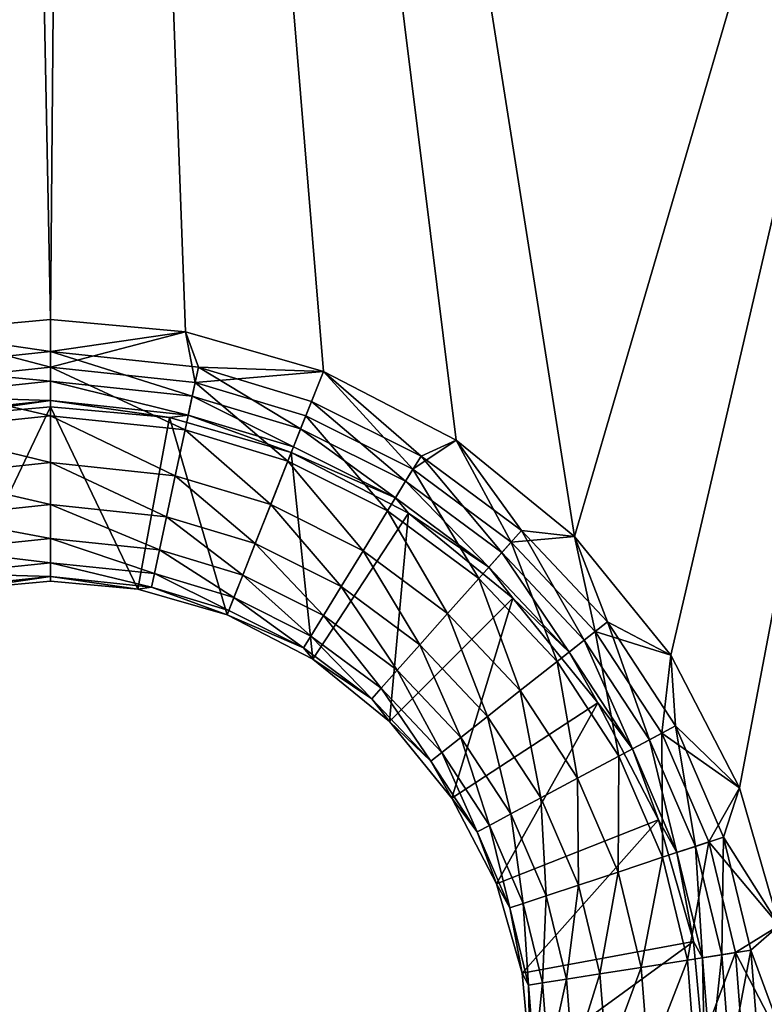
# Model space of a CAD drawing. Units: inches. Extents: x -7.7 to 14.7, y -14 to 7.7.
# Drawn here: x 7.1 to 7.4, y 4.7 to 5.2 of the extents above; entities that cross this region are included whole.
import ezdxf

# ---------------------------------------------------------------- set-up
doc = ezdxf.new("R2010")
doc.units = ezdxf.units.IN
doc.header["$MEASUREMENT"] = 0
doc.layers.add('SEAT-SUPPORT', color=5, linetype='Continuous')

msp = doc.modelspace()

# ---------------------------------------------------------------- linework, layer by layer
at = {"layer": 'SEAT-SUPPORT'}
for points in [[(7.00374, 5.05346, 7.78699), (7.03727, 6.43043, 7.78699), (7.06463, 5.05905, 7.78699)], [(7.06463, 5.05905, 7.86573), (7.03727, 6.43043, 7.86573), (7.00374, 5.05346, 7.86573)], [(7.06463, 5.05905, 7.78699), (7.03727, 6.43043, 7.78699), (7.07606, 6.38816, 7.78699)], [(7.06463, 5.05905, 7.86573), (7.07606, 6.38816, 7.86573), (7.03727, 6.43043, 7.86573)], [(7.06463, 5.05905, 7.78699), (7.07606, 6.38816, 7.78699), (7.12552, 5.05346, 7.78699)], [(7.12552, 5.05346, 7.86573), (7.07606, 6.38816, 7.86573), (7.06463, 5.05905, 7.86573)], [(7.12552, 5.05346, 7.78699), (7.07606, 6.38816, 7.78699), (7.18781, 5.03555, 7.78699)], [(7.18781, 5.03555, 7.78699), (7.07606, 6.38816, 7.78699), (7.24775, 5.0045, 7.78699)], [(7.24775, 5.0045, 7.78699), (7.07606, 6.38816, 7.78699), (7.30126, 4.96103, 7.78699)], [(7.30126, 4.96103, 7.78699), (7.07606, 6.38816, 7.78699), (7.5745, 5.89538, 7.78699)], [(7.30126, 4.96103, 7.86573), (7.5745, 5.89538, 7.86573), (7.07606, 6.38816, 7.86573)], [(7.30126, 4.96103, 7.86573), (7.07606, 6.38816, 7.86573), (7.24775, 5.0045, 7.86573)], [(7.24775, 5.0045, 7.86573), (7.07606, 6.38816, 7.86573), (7.18781, 5.03555, 7.86573)], [(7.18781, 5.03555, 7.86573), (7.07606, 6.38816, 7.86573), (7.12552, 5.05346, 7.86573)], [(7.30126, 4.96103, 7.78699), (7.5745, 5.89538, 7.78699), (7.34473, 4.90752, 7.78699)], [(7.34473, 4.90752, 7.86573), (7.5745, 5.89538, 7.86573), (7.30126, 4.96103, 7.86573)], [(7.34473, 4.90752, 7.78699), (7.5745, 5.89538, 7.78699), (7.37578, 4.84758, 7.78699)], [(7.37578, 4.84758, 7.86573), (7.5745, 5.89538, 7.86573), (7.34473, 4.90752, 7.86573)], [(7.5745, 5.89538, 7.78699), (7.39369, 4.78529, 7.78699), (7.37578, 4.84758, 7.78699)], [(7.39369, 4.78529, 7.86573), (7.5745, 5.89538, 7.86573), (7.37578, 4.84758, 7.86573)], [(7.06463, 5.03756, 7.86376), (7.06463, 5.05905, 7.86573), (7.00374, 5.05346, 7.86573)], [(7.00374, 5.05346, 7.78699), (7.06463, 5.05905, 7.78699), (7.06463, 5.04456, 7.78423)], [(7.12552, 5.05346, 7.86573), (7.06463, 5.05905, 7.86573), (7.06463, 5.03756, 7.86376)], [(7.06463, 5.04456, 7.78423), (7.06463, 5.05905, 7.78699), (7.12552, 5.05346, 7.78699)], [(7.06463, 5.04456, 7.78423), (6.99787, 5.03752, 7.78423), (7.00374, 5.05346, 7.78699)], [(7.06463, 5.03756, 7.86376), (7.00374, 5.05346, 7.86573), (6.99933, 5.03067, 7.86376)], [(7.12993, 5.03067, 7.86376), (7.12552, 5.05346, 7.86573), (7.06463, 5.03756, 7.86376)], [(7.06463, 5.04456, 7.78423), (7.12552, 5.05346, 7.78699), (7.13139, 5.03752, 7.78423)], [(7.18781, 5.03555, 7.86573), (7.12552, 5.05346, 7.86573), (7.12993, 5.03067, 7.86376)], [(7.13139, 5.03752, 7.78423), (7.12552, 5.05346, 7.78699), (7.18781, 5.03555, 7.78699)], [(7.06463, 5.04456, 7.78423), (7.06463, 5.03121, 7.77546), (6.99787, 5.03752, 7.78423)], [(7.12861, 5.02446, 7.77546), (7.06463, 5.03121, 7.77546), (7.06463, 5.04456, 7.78423)], [(7.13139, 5.03752, 7.78423), (7.12861, 5.02446, 7.77546), (7.06463, 5.04456, 7.78423)], [(7.06463, 5.03121, 7.77546), (7.00065, 5.02446, 7.77546), (6.99787, 5.03752, 7.78423)], [(7.06463, 5.01557, 7.85744), (7.06463, 5.03756, 7.86376), (6.99933, 5.03067, 7.86376)], [(7.12993, 5.03067, 7.86376), (7.06463, 5.03756, 7.86376), (7.12535, 5.00917, 7.85744)], [(7.12535, 5.00917, 7.85744), (7.06463, 5.03756, 7.86376), (7.06463, 5.01557, 7.85744)], [(7.17756, 5.00967, 7.77546), (7.12861, 5.02446, 7.77546), (7.13139, 5.03752, 7.78423)], [(7.1799, 5.01557, 7.86376), (7.18781, 5.03555, 7.86573), (7.12993, 5.03067, 7.86376)], [(7.13139, 5.03752, 7.78423), (7.18781, 5.03555, 7.78699), (7.18248, 5.02208, 7.78423)], [(7.18248, 5.02208, 7.78423), (7.17756, 5.00967, 7.77546), (7.13139, 5.03752, 7.78423)], [(7.22826, 4.99141, 7.86376), (7.18781, 5.03555, 7.86573), (7.1799, 5.01557, 7.86376)], [(7.18248, 5.02208, 7.78423), (7.18781, 5.03555, 7.78699), (7.23192, 4.99737, 7.78423)], [(7.22826, 4.99141, 7.86376), (7.24775, 5.0045, 7.86573), (7.18781, 5.03555, 7.86573)], [(7.18781, 5.03555, 7.78699), (7.24775, 5.0045, 7.78699), (7.23192, 4.99737, 7.78423)], [(7.06463, 5.03121, 7.77546), (7.06463, 5.02244, 7.76211), (7.00065, 5.02446, 7.77546)], [(7.12861, 5.02446, 7.77546), (7.12678, 5.01589, 7.76211), (7.06463, 5.03121, 7.77546)], [(7.12678, 5.01589, 7.76211), (7.06463, 5.02244, 7.76211), (7.06463, 5.03121, 7.77546)], [(7.06463, 5.01557, 7.85744), (6.99933, 5.03067, 7.86376), (7.00391, 5.00917, 7.85744)], [(7.17181, 4.99513, 7.85744), (7.12993, 5.03067, 7.86376), (7.12535, 5.00917, 7.85744)], [(7.1799, 5.01557, 7.86376), (7.12993, 5.03067, 7.86376), (7.17181, 4.99513, 7.85744)], [(7.06463, 5.02244, 7.76211), (7.00248, 5.01589, 7.76211), (7.00065, 5.02446, 7.77546)], [(7.06463, 5.02244, 7.76211), (7.0109, 5.01475, 7.74762), (7.00248, 5.01589, 7.76211)], [(7.06463, 5.02244, 7.76211), (7.06463, 5.01968, 7.74762), (7.0109, 5.01475, 7.74762)], [(7.12678, 5.01589, 7.76211), (7.11836, 5.01475, 7.74762), (7.06463, 5.02244, 7.76211)], [(7.11836, 5.01475, 7.74762), (7.06463, 5.01968, 7.74762), (7.06463, 5.02244, 7.76211)], [(7.17434, 5.00152, 7.76211), (7.12678, 5.01589, 7.76211), (7.12861, 5.02446, 7.77546)], [(7.17434, 5.00152, 7.76211), (7.12861, 5.02446, 7.77546), (7.17756, 5.00967, 7.77546)], [(7.22494, 4.98599, 7.77546), (7.17756, 5.00967, 7.77546), (7.18248, 5.02208, 7.78423)], [(7.18248, 5.02208, 7.78423), (7.23192, 4.99737, 7.78423), (7.22494, 4.98599, 7.77546)], [(7.02523, 4.93732, 7.74762), (7.0109, 5.01475, 7.74762), (7.06463, 5.01968, 7.74762)], [(7.02523, 4.93732, 7.74762), (7.06463, 5.01968, 7.74762), (7.06463, 4.94094, 7.74762)], [(7.06463, 4.94094, 7.74762), (7.06463, 5.01968, 7.74762), (7.10403, 4.93732, 7.74762)], [(7.10403, 4.93732, 7.74762), (7.06463, 5.01968, 7.74762), (7.11836, 5.01475, 7.74762)], [(7.06463, 4.99442, 7.84648), (7.06463, 5.01557, 7.85744), (7.00391, 5.00917, 7.85744)], [(7.12535, 5.00917, 7.85744), (7.06463, 5.01557, 7.85744), (7.12094, 4.98848, 7.84648)], [(7.12094, 4.98848, 7.84648), (7.06463, 5.01557, 7.85744), (7.06463, 4.99442, 7.84648)], [(7.10403, 4.93732, 7.74762), (7.11836, 5.01475, 7.74762), (7.14434, 4.92573, 7.74762)], [(7.17332, 4.99895, 7.74762), (7.11836, 5.01475, 7.74762), (7.12678, 5.01589, 7.76211)], [(7.14434, 4.92573, 7.74762), (7.11836, 5.01475, 7.74762), (7.17332, 4.99895, 7.74762)], [(7.17434, 5.00152, 7.76211), (7.17332, 4.99895, 7.74762), (7.12678, 5.01589, 7.76211)], [(7.21677, 4.97266, 7.85744), (7.1799, 5.01557, 7.86376), (7.17181, 4.99513, 7.85744)], [(7.22826, 4.99141, 7.86376), (7.1799, 5.01557, 7.86376), (7.21677, 4.97266, 7.85744)], [(7.06463, 4.99442, 7.84648), (7.00391, 5.00917, 7.85744), (7.00832, 4.98848, 7.84648)], [(7.16402, 4.97546, 7.84648), (7.12535, 5.00917, 7.85744), (7.12094, 4.98848, 7.84648)], [(7.17181, 4.99513, 7.85744), (7.12535, 5.00917, 7.85744), (7.16402, 4.97546, 7.84648)], [(7.22036, 4.97852, 7.76211), (7.17434, 5.00152, 7.76211), (7.17756, 5.00967, 7.77546)], [(7.22494, 4.98599, 7.77546), (7.22036, 4.97852, 7.76211), (7.17756, 5.00967, 7.77546)], [(7.27258, 4.95854, 7.86376), (7.24775, 5.0045, 7.86573), (7.22826, 4.99141, 7.86376)], [(7.23192, 4.99737, 7.78423), (7.24775, 5.0045, 7.78699), (7.27723, 4.96377, 7.78423)], [(7.27258, 4.95854, 7.86376), (7.30126, 4.96103, 7.86573), (7.24775, 5.0045, 7.86573)], [(7.24775, 5.0045, 7.78699), (7.30126, 4.96103, 7.78699), (7.27723, 4.96377, 7.78423)], [(7.22036, 4.97852, 7.76211), (7.17332, 4.99895, 7.74762), (7.17434, 5.00152, 7.76211)], [(7.14434, 4.92573, 7.74762), (7.17332, 4.99895, 7.74762), (7.18312, 4.90564, 7.74762)], [(7.22036, 4.97852, 7.76211), (7.22621, 4.97155, 7.74762), (7.17332, 4.99895, 7.74762)], [(7.18312, 4.90564, 7.74762), (7.17332, 4.99895, 7.74762), (7.22621, 4.97155, 7.74762)], [(7.22494, 4.98599, 7.77546), (7.23192, 4.99737, 7.78423), (7.26837, 4.95379, 7.77546)], [(7.23192, 4.99737, 7.78423), (7.27723, 4.96377, 7.78423), (7.26837, 4.95379, 7.77546)], [(7.06463, 4.97553, 7.83114), (7.06463, 4.99442, 7.84648), (7.00832, 4.98848, 7.84648)], [(7.12094, 4.98848, 7.84648), (7.06463, 4.99442, 7.84648), (7.117, 4.97001, 7.83114)], [(7.117, 4.97001, 7.83114), (7.06463, 4.99442, 7.84648), (7.06463, 4.97553, 7.83114)], [(7.20572, 4.95462, 7.84648), (7.17181, 4.99513, 7.85744), (7.16402, 4.97546, 7.84648)], [(7.21677, 4.97266, 7.85744), (7.17181, 4.99513, 7.85744), (7.20572, 4.95462, 7.84648)], [(7.25799, 4.9421, 7.85744), (7.22826, 4.99141, 7.86376), (7.21677, 4.97266, 7.85744)], [(7.27258, 4.95854, 7.86376), (7.22826, 4.99141, 7.86376), (7.25799, 4.9421, 7.85744)], [(7.06463, 4.97553, 7.83114), (7.00832, 4.98848, 7.84648), (7.01226, 4.97001, 7.83114)], [(7.15707, 4.9579, 7.83114), (7.12094, 4.98848, 7.84648), (7.117, 4.97001, 7.83114)], [(7.16402, 4.97546, 7.84648), (7.12094, 4.98848, 7.84648), (7.15707, 4.9579, 7.83114)], [(7.26255, 4.94724, 7.76211), (7.22036, 4.97852, 7.76211), (7.22494, 4.98599, 7.77546)], [(7.22494, 4.98599, 7.77546), (7.26837, 4.95379, 7.77546), (7.26255, 4.94724, 7.76211)], [(7.26255, 4.94724, 7.76211), (7.22621, 4.97155, 7.74762), (7.22036, 4.97852, 7.76211)], [(7.06463, 4.96019, 7.81225), (7.06463, 4.97553, 7.83114), (7.01226, 4.97001, 7.83114)], [(7.117, 4.97001, 7.83114), (7.06463, 4.97553, 7.83114), (7.1138, 4.95501, 7.81225)], [(7.1138, 4.95501, 7.81225), (7.06463, 4.97553, 7.83114), (7.06463, 4.96019, 7.81225)], [(7.19585, 4.93852, 7.83114), (7.16402, 4.97546, 7.84648), (7.15707, 4.9579, 7.83114)], [(7.20572, 4.95462, 7.84648), (7.16402, 4.97546, 7.84648), (7.19585, 4.93852, 7.83114)], [(7.06463, 4.96019, 7.81225), (7.01226, 4.97001, 7.83114), (7.01546, 4.95501, 7.81225)], [(7.15142, 4.94363, 7.81225), (7.117, 4.97001, 7.83114), (7.1138, 4.95501, 7.81225)], [(7.15707, 4.9579, 7.83114), (7.117, 4.97001, 7.83114), (7.15142, 4.94363, 7.81225)], [(7.18312, 4.90564, 7.74762), (7.22621, 4.97155, 7.74762), (7.21774, 4.87752, 7.74762)], [(7.24394, 4.92628, 7.84648), (7.21677, 4.97266, 7.85744), (7.20572, 4.95462, 7.84648)], [(7.25799, 4.9421, 7.85744), (7.21677, 4.97266, 7.85744), (7.24394, 4.92628, 7.84648)], [(7.21774, 4.87752, 7.74762), (7.22621, 4.97155, 7.74762), (7.27342, 4.93319, 7.74762)], [(7.26255, 4.94724, 7.76211), (7.27342, 4.93319, 7.74762), (7.22621, 4.97155, 7.74762)], [(7.06463, 4.94923, 7.7911), (7.06463, 4.96019, 7.81225), (7.01546, 4.95501, 7.81225)], [(7.1138, 4.95501, 7.81225), (7.06463, 4.96019, 7.81225), (7.11151, 4.94429, 7.7911)], [(7.11151, 4.94429, 7.7911), (7.06463, 4.96019, 7.81225), (7.06463, 4.94923, 7.7911)], [(7.26837, 4.95379, 7.77546), (7.27723, 4.96377, 7.78423), (7.30565, 4.91425, 7.77546)], [(7.31063, 4.91818, 7.86376), (7.30126, 4.96103, 7.86573), (7.27258, 4.95854, 7.86376)], [(7.27723, 4.96377, 7.78423), (7.30126, 4.96103, 7.78699), (7.31613, 4.92251, 7.78423)], [(7.27723, 4.96377, 7.78423), (7.31613, 4.92251, 7.78423), (7.30565, 4.91425, 7.77546)], [(7.31063, 4.91818, 7.86376), (7.34473, 4.90752, 7.86573), (7.30126, 4.96103, 7.86573)], [(7.30126, 4.96103, 7.78699), (7.34473, 4.90752, 7.78699), (7.31613, 4.92251, 7.78423)], [(7.18783, 4.92544, 7.81225), (7.15707, 4.9579, 7.83114), (7.15142, 4.94363, 7.81225)], [(7.19585, 4.93852, 7.83114), (7.15707, 4.9579, 7.83114), (7.18783, 4.92544, 7.81225)], [(7.29336, 4.90457, 7.85744), (7.27258, 4.95854, 7.86376), (7.25799, 4.9421, 7.85744)], [(7.31063, 4.91818, 7.86376), (7.27258, 4.95854, 7.86376), (7.29336, 4.90457, 7.85744)], [(7.06463, 4.94923, 7.7911), (7.01546, 4.95501, 7.81225), (7.01775, 4.94429, 7.7911)], [(7.14739, 4.93344, 7.7911), (7.1138, 4.95501, 7.81225), (7.11151, 4.94429, 7.7911)], [(7.15142, 4.94363, 7.81225), (7.1138, 4.95501, 7.81225), (7.14739, 4.93344, 7.7911)], [(7.2314, 4.91216, 7.83114), (7.20572, 4.95462, 7.84648), (7.19585, 4.93852, 7.83114)], [(7.24394, 4.92628, 7.84648), (7.20572, 4.95462, 7.84648), (7.2314, 4.91216, 7.83114)], [(7.26255, 4.94724, 7.76211), (7.26837, 4.95379, 7.77546), (7.29876, 4.90882, 7.76211)], [(7.26837, 4.95379, 7.77546), (7.30565, 4.91425, 7.77546), (7.29876, 4.90882, 7.76211)], [(7.06463, 4.94291, 7.76911), (7.06463, 4.94923, 7.7911), (7.01775, 4.94429, 7.7911)], [(7.11151, 4.94429, 7.7911), (7.06463, 4.94923, 7.7911), (7.1102, 4.93811, 7.76911)], [(7.1102, 4.93811, 7.76911), (7.06463, 4.94923, 7.7911), (7.06463, 4.94291, 7.76911)], [(7.29876, 4.90882, 7.76211), (7.27342, 4.93319, 7.74762), (7.26255, 4.94724, 7.76211)], [(7.06463, 4.94291, 7.76911), (7.01775, 4.94429, 7.7911), (7.01906, 4.93811, 7.76911)], [(7.02523, 4.93732, 7.74762), (7.06463, 4.94291, 7.76911), (7.01906, 4.93811, 7.76911)], [(7.06463, 4.94094, 7.74762), (7.06463, 4.94291, 7.76911), (7.02523, 4.93732, 7.74762)], [(7.10403, 4.93732, 7.74762), (7.1102, 4.93811, 7.76911), (7.06463, 4.94291, 7.76911)], [(7.10403, 4.93732, 7.74762), (7.06463, 4.94291, 7.76911), (7.06463, 4.94094, 7.74762)], [(7.14506, 4.92757, 7.76911), (7.11151, 4.94429, 7.7911), (7.1102, 4.93811, 7.76911)], [(7.14739, 4.93344, 7.7911), (7.11151, 4.94429, 7.7911), (7.14506, 4.92757, 7.76911)], [(7.18211, 4.9161, 7.7911), (7.15142, 4.94363, 7.81225), (7.14739, 4.93344, 7.7911)], [(7.18783, 4.92544, 7.81225), (7.15142, 4.94363, 7.81225), (7.18211, 4.9161, 7.7911)], [(7.27674, 4.89148, 7.84648), (7.25799, 4.9421, 7.85744), (7.24394, 4.92628, 7.84648)], [(7.29336, 4.90457, 7.85744), (7.25799, 4.9421, 7.85744), (7.27674, 4.89148, 7.84648)], [(7.14434, 4.92573, 7.74762), (7.1102, 4.93811, 7.76911), (7.10403, 4.93732, 7.74762)], [(7.14506, 4.92757, 7.76911), (7.1102, 4.93811, 7.76911), (7.14434, 4.92573, 7.74762)], [(7.22121, 4.90069, 7.81225), (7.19585, 4.93852, 7.83114), (7.18783, 4.92544, 7.81225)], [(7.2314, 4.91216, 7.83114), (7.19585, 4.93852, 7.83114), (7.22121, 4.90069, 7.81225)], [(7.1788, 4.91071, 7.76911), (7.14739, 4.93344, 7.7911), (7.14506, 4.92757, 7.76911)], [(7.18211, 4.9161, 7.7911), (7.14739, 4.93344, 7.7911), (7.1788, 4.91071, 7.76911)], [(7.21774, 4.87752, 7.74762), (7.27342, 4.93319, 7.74762), (7.24587, 4.84289, 7.74762)], [(7.24587, 4.84289, 7.74762), (7.27342, 4.93319, 7.74762), (7.31177, 4.88598, 7.74762)], [(7.29876, 4.90882, 7.76211), (7.31177, 4.88598, 7.74762), (7.27342, 4.93319, 7.74762)], [(7.14506, 4.92757, 7.76911), (7.14434, 4.92573, 7.74762), (7.1788, 4.91071, 7.76911)], [(7.1788, 4.91071, 7.76911), (7.14434, 4.92573, 7.74762), (7.18312, 4.90564, 7.74762)], [(7.21393, 4.8925, 7.7911), (7.18783, 4.92544, 7.81225), (7.18211, 4.9161, 7.7911)], [(7.22121, 4.90069, 7.81225), (7.18783, 4.92544, 7.81225), (7.21393, 4.8925, 7.7911)], [(7.26191, 4.8798, 7.83114), (7.24394, 4.92628, 7.84648), (7.2314, 4.91216, 7.83114)], [(7.27674, 4.89148, 7.84648), (7.24394, 4.92628, 7.84648), (7.26191, 4.8798, 7.83114)], [(7.30565, 4.91425, 7.77546), (7.31613, 4.92251, 7.78423), (7.3351, 4.86924, 7.77546)], [(7.31613, 4.92251, 7.78423), (7.34473, 4.90752, 7.78699), (7.34686, 4.87554, 7.78423)], [(7.31613, 4.92251, 7.78423), (7.34686, 4.87554, 7.78423), (7.3351, 4.86924, 7.77546)], [(7.20973, 4.88777, 7.76911), (7.18211, 4.9161, 7.7911), (7.1788, 4.91071, 7.76911)], [(7.21393, 4.8925, 7.7911), (7.18211, 4.9161, 7.7911), (7.20973, 4.88777, 7.76911)], [(7.32131, 4.86186, 7.85744), (7.31063, 4.91818, 7.86376), (7.29336, 4.90457, 7.85744)], [(7.34069, 4.87224, 7.86376), (7.34473, 4.90752, 7.86573), (7.31063, 4.91818, 7.86376)], [(7.34069, 4.87224, 7.86376), (7.31063, 4.91818, 7.86376), (7.32131, 4.86186, 7.85744)], [(7.24986, 4.8703, 7.81225), (7.2314, 4.91216, 7.83114), (7.22121, 4.90069, 7.81225)], [(7.26191, 4.8798, 7.83114), (7.2314, 4.91216, 7.83114), (7.24986, 4.8703, 7.81225)], [(7.29876, 4.90882, 7.76211), (7.30565, 4.91425, 7.77546), (7.32737, 4.8651, 7.76211)], [(7.30565, 4.91425, 7.77546), (7.3351, 4.86924, 7.77546), (7.32737, 4.8651, 7.76211)], [(7.1788, 4.91071, 7.76911), (7.18312, 4.90564, 7.74762), (7.20973, 4.88777, 7.76911)], [(7.32737, 4.8651, 7.76211), (7.31177, 4.88598, 7.74762), (7.29876, 4.90882, 7.76211)], [(7.34069, 4.87224, 7.86376), (7.37578, 4.84758, 7.86573), (7.34473, 4.90752, 7.86573)], [(7.34473, 4.90752, 7.78699), (7.37578, 4.84758, 7.78699), (7.34686, 4.87554, 7.78423)], [(7.20973, 4.88777, 7.76911), (7.18312, 4.90564, 7.74762), (7.21774, 4.87752, 7.74762)], [(7.30266, 4.85187, 7.84648), (7.29336, 4.90457, 7.85744), (7.27674, 4.89148, 7.84648)], [(7.32131, 4.86186, 7.85744), (7.29336, 4.90457, 7.85744), (7.30266, 4.85187, 7.84648)], [(7.24125, 4.86352, 7.7911), (7.22121, 4.90069, 7.81225), (7.21393, 4.8925, 7.7911)], [(7.24986, 4.8703, 7.81225), (7.22121, 4.90069, 7.81225), (7.24125, 4.86352, 7.7911)], [(7.23628, 4.85961, 7.76911), (7.21393, 4.8925, 7.7911), (7.20973, 4.88777, 7.76911)], [(7.24125, 4.86352, 7.7911), (7.21393, 4.8925, 7.7911), (7.23628, 4.85961, 7.76911)], [(7.28601, 4.84296, 7.83114), (7.27674, 4.89148, 7.84648), (7.26191, 4.8798, 7.83114)], [(7.30266, 4.85187, 7.84648), (7.27674, 4.89148, 7.84648), (7.28601, 4.84296, 7.83114)], [(7.20973, 4.88777, 7.76911), (7.21774, 4.87752, 7.74762), (7.23628, 4.85961, 7.76911)], [(7.24587, 4.84289, 7.74762), (7.31177, 4.88598, 7.74762), (7.26596, 4.80411, 7.74762)], [(7.26596, 4.80411, 7.74762), (7.31177, 4.88598, 7.74762), (7.33917, 4.83309, 7.74762)], [(7.32737, 4.8651, 7.76211), (7.33917, 4.83309, 7.74762), (7.31177, 4.88598, 7.74762)], [(7.27249, 4.83572, 7.81225), (7.26191, 4.8798, 7.83114), (7.24986, 4.8703, 7.81225)], [(7.28601, 4.84296, 7.83114), (7.26191, 4.8798, 7.83114), (7.27249, 4.83572, 7.81225)], [(7.23628, 4.85961, 7.76911), (7.21774, 4.87752, 7.74762), (7.24587, 4.84289, 7.74762)], [(7.3351, 4.86924, 7.77546), (7.34686, 4.87554, 7.78423), (7.35581, 4.82108, 7.77546)], [(7.34686, 4.87554, 7.78423), (7.37578, 4.84758, 7.78699), (7.36847, 4.82528, 7.78423)], [(7.34686, 4.87554, 7.78423), (7.36847, 4.82528, 7.78423), (7.35581, 4.82108, 7.77546)], [(7.34097, 4.81615, 7.85744), (7.34069, 4.87224, 7.86376), (7.32131, 4.86186, 7.85744)], [(7.36183, 4.82308, 7.86376), (7.37578, 4.84758, 7.86573), (7.34069, 4.87224, 7.86376)], [(7.36183, 4.82308, 7.86376), (7.34069, 4.87224, 7.86376), (7.34097, 4.81615, 7.85744)], [(7.26283, 4.83054, 7.7911), (7.24986, 4.8703, 7.81225), (7.24125, 4.86352, 7.7911)], [(7.27249, 4.83572, 7.81225), (7.24986, 4.8703, 7.81225), (7.26283, 4.83054, 7.7911)], [(7.32737, 4.8651, 7.76211), (7.3351, 4.86924, 7.77546), (7.34749, 4.81832, 7.76211)], [(7.3351, 4.86924, 7.77546), (7.35581, 4.82108, 7.77546), (7.34749, 4.81832, 7.76211)], [(7.25726, 4.82756, 7.76911), (7.24125, 4.86352, 7.7911), (7.23628, 4.85961, 7.76911)], [(7.26283, 4.83054, 7.7911), (7.24125, 4.86352, 7.7911), (7.25726, 4.82756, 7.76911)], [(7.32089, 4.80948, 7.84648), (7.32131, 4.86186, 7.85744), (7.30266, 4.85187, 7.84648)], [(7.34097, 4.81615, 7.85744), (7.32131, 4.86186, 7.85744), (7.32089, 4.80948, 7.84648)], [(7.34749, 4.81832, 7.76211), (7.33917, 4.83309, 7.74762), (7.32737, 4.8651, 7.76211)], [(7.23628, 4.85961, 7.76911), (7.24587, 4.84289, 7.74762), (7.25726, 4.82756, 7.76911)], [(7.30297, 4.80353, 7.83114), (7.30266, 4.85187, 7.84648), (7.28601, 4.84296, 7.83114)], [(7.32089, 4.80948, 7.84648), (7.30266, 4.85187, 7.84648), (7.30297, 4.80353, 7.83114)], [(7.36183, 4.82308, 7.86376), (7.39369, 4.78529, 7.86573), (7.37578, 4.84758, 7.86573)], [(7.37578, 4.84758, 7.78699), (7.39369, 4.78529, 7.78699), (7.36847, 4.82528, 7.78423)], [(7.25726, 4.82756, 7.76911), (7.24587, 4.84289, 7.74762), (7.26596, 4.80411, 7.74762)], [(7.28841, 4.7987, 7.81225), (7.28601, 4.84296, 7.83114), (7.27249, 4.83572, 7.81225)], [(7.30297, 4.80353, 7.83114), (7.28601, 4.84296, 7.83114), (7.28841, 4.7987, 7.81225)], [(7.27801, 4.79525, 7.7911), (7.27249, 4.83572, 7.81225), (7.26283, 4.83054, 7.7911)], [(7.28841, 4.7987, 7.81225), (7.27249, 4.83572, 7.81225), (7.27801, 4.79525, 7.7911)], [(7.26596, 4.80411, 7.74762), (7.33917, 4.83309, 7.74762), (7.27755, 4.7638, 7.74762)], [(7.27755, 4.7638, 7.74762), (7.33917, 4.83309, 7.74762), (7.35498, 4.77813, 7.74762)], [(7.34749, 4.81832, 7.76211), (7.35498, 4.77813, 7.74762), (7.33917, 4.83309, 7.74762)], [(7.27201, 4.79325, 7.76911), (7.26283, 4.83054, 7.7911), (7.25726, 4.82756, 7.76911)], [(7.25726, 4.82756, 7.76911), (7.26596, 4.80411, 7.74762), (7.27201, 4.79325, 7.76911)], [(7.27801, 4.79525, 7.7911), (7.26283, 4.83054, 7.7911), (7.27201, 4.79325, 7.76911)], [(7.34097, 4.81615, 7.85744), (7.35226, 4.76967, 7.85744), (7.36183, 4.82308, 7.86376)], [(7.35226, 4.76967, 7.85744), (7.37398, 4.77309, 7.86376), (7.36183, 4.82308, 7.86376)], [(7.35581, 4.82108, 7.77546), (7.36847, 4.82528, 7.78423), (7.36771, 4.7721, 7.77546)], [(7.37398, 4.77309, 7.86376), (7.39369, 4.78529, 7.86573), (7.36183, 4.82308, 7.86376)], [(7.36847, 4.82528, 7.78423), (7.38089, 4.77418, 7.78423), (7.36771, 4.7721, 7.77546)], [(7.36847, 4.82528, 7.78423), (7.39369, 4.78529, 7.78699), (7.38089, 4.77418, 7.78423)], [(7.34749, 4.81832, 7.76211), (7.35581, 4.82108, 7.77546), (7.35905, 4.77074, 7.76211)], [(7.35905, 4.77074, 7.76211), (7.35498, 4.77813, 7.74762), (7.34749, 4.81832, 7.76211)], [(7.35581, 4.82108, 7.77546), (7.36771, 4.7721, 7.77546), (7.35905, 4.77074, 7.76211)], [(7.33136, 4.76638, 7.84648), (7.34097, 4.81615, 7.85744), (7.32089, 4.80948, 7.84648)], [(7.33136, 4.76638, 7.84648), (7.35226, 4.76967, 7.85744), (7.34097, 4.81615, 7.85744)], [(7.31271, 4.76345, 7.83114), (7.32089, 4.80948, 7.84648), (7.30297, 4.80353, 7.83114)], [(7.31271, 4.76345, 7.83114), (7.33136, 4.76638, 7.84648), (7.32089, 4.80948, 7.84648)], [(7.27201, 4.79325, 7.76911), (7.26596, 4.80411, 7.74762), (7.27755, 4.7638, 7.74762)], [(7.29755, 4.76106, 7.81225), (7.30297, 4.80353, 7.83114), (7.28841, 4.7987, 7.81225)], [(7.29755, 4.76106, 7.81225), (7.31271, 4.76345, 7.83114), (7.30297, 4.80353, 7.83114)], [(7.28048, 4.75838, 7.76911), (7.27801, 4.79525, 7.7911), (7.27201, 4.79325, 7.76911)], [(7.28672, 4.75936, 7.7911), (7.28841, 4.7987, 7.81225), (7.27801, 4.79525, 7.7911)], [(7.28048, 4.75838, 7.76911), (7.28672, 4.75936, 7.7911), (7.27801, 4.79525, 7.7911)], [(7.28672, 4.75936, 7.7911), (7.29755, 4.76106, 7.81225), (7.28841, 4.7987, 7.81225)], [(7.27201, 4.79325, 7.76911), (7.27755, 4.7638, 7.74762), (7.28048, 4.75838, 7.76911)], [(7.37398, 4.77309, 7.86376), (7.39928, 4.7244, 7.86573), (7.39369, 4.78529, 7.86573)], [(7.39369, 4.78529, 7.78699), (7.39928, 4.7244, 7.78699), (7.38089, 4.77418, 7.78423)], [(7.27755, 4.7638, 7.74762), (7.35498, 4.77813, 7.74762), (7.28117, 4.7244, 7.74762)], [(7.35498, 4.77813, 7.74762), (7.35991, 4.7244, 7.74762), (7.28117, 4.7244, 7.74762)], [(7.35905, 4.77074, 7.76211), (7.35991, 4.7244, 7.74762), (7.35498, 4.77813, 7.74762)], [(7.35226, 4.76967, 7.85744), (7.3558, 4.7244, 7.85744), (7.37398, 4.77309, 7.86376)], [(7.37398, 4.77309, 7.86376), (7.3558, 4.7244, 7.85744), (7.37778, 4.7244, 7.86376)], [(7.38089, 4.77418, 7.78423), (7.37144, 4.7244, 7.77546), (7.36771, 4.7721, 7.77546)], [(7.38089, 4.77418, 7.78423), (7.38478, 4.7244, 7.78423), (7.37144, 4.7244, 7.77546)], [(7.37778, 4.7244, 7.86376), (7.39928, 4.7244, 7.86573), (7.37398, 4.77309, 7.86376)], [(7.38089, 4.77418, 7.78423), (7.39928, 4.7244, 7.78699), (7.38478, 4.7244, 7.78423)], [(7.33136, 4.76638, 7.84648), (7.33464, 4.7244, 7.84648), (7.35226, 4.76967, 7.85744)], [(7.35226, 4.76967, 7.85744), (7.33464, 4.7244, 7.84648), (7.3558, 4.7244, 7.85744)], [(7.36771, 4.7721, 7.77546), (7.36267, 4.7244, 7.76211), (7.35905, 4.77074, 7.76211)], [(7.35905, 4.77074, 7.76211), (7.36267, 4.7244, 7.76211), (7.35991, 4.7244, 7.74762)], [(7.36771, 4.7721, 7.77546), (7.37144, 4.7244, 7.77546), (7.36267, 4.7244, 7.76211)], [(7.31271, 4.76345, 7.83114), (7.31576, 4.7244, 7.83114), (7.33136, 4.76638, 7.84648)], [(7.33136, 4.76638, 7.84648), (7.31576, 4.7244, 7.83114), (7.33464, 4.7244, 7.84648)], [(7.28048, 4.75838, 7.76911), (7.27755, 4.7638, 7.74762), (7.28117, 4.7244, 7.74762)], [(7.28672, 4.75936, 7.7911), (7.28946, 4.7244, 7.7911), (7.29755, 4.76106, 7.81225)], [(7.29755, 4.76106, 7.81225), (7.28946, 4.7244, 7.7911), (7.30042, 4.7244, 7.81225)], [(7.29755, 4.76106, 7.81225), (7.30042, 4.7244, 7.81225), (7.31271, 4.76345, 7.83114)], [(7.31271, 4.76345, 7.83114), (7.30042, 4.7244, 7.81225), (7.31576, 4.7244, 7.83114)], [(7.28048, 4.75838, 7.76911), (7.28314, 4.7244, 7.76911), (7.28672, 4.75936, 7.7911)], [(7.28048, 4.75838, 7.76911), (7.28117, 4.7244, 7.74762), (7.28314, 4.7244, 7.76911)], [(7.28672, 4.75936, 7.7911), (7.28314, 4.7244, 7.76911), (7.28946, 4.7244, 7.7911)]]:
    msp.add_3dface(points, dxfattribs=at)

doc.saveas('drawing.dxf')
